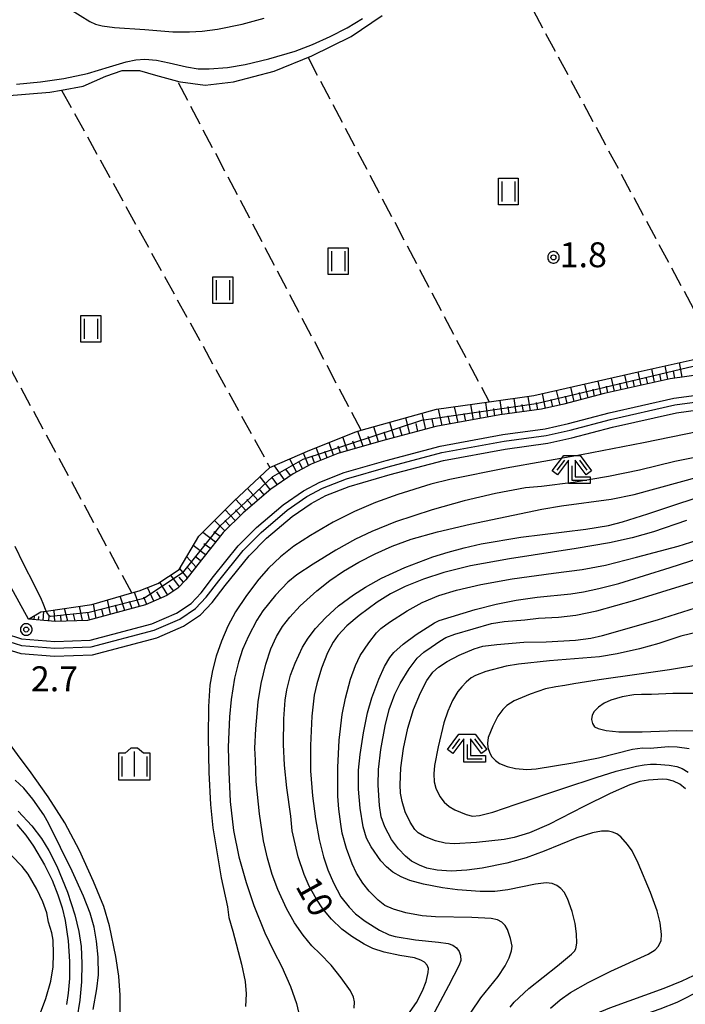
# Model space of a CAD drawing. Extents: x -28000 to -26000, y 98999 to 100500.
# Drawn here: x -27807 to -27706, y 100123 to 100271 of the extents above; entities that cross this region are included whole.
import ezdxf
from ezdxf.enums import TextEntityAlignment as Align

# ---------------------------------------------------------------- set-up
doc = ezdxf.new("R2010")
doc.units = 0
doc.header["$MEASUREMENT"] = 0
doc.linetypes.add('63020', pattern=[4, 3, -1])
doc.layers.get('0').update_dxf_attribs({"color": 50, "linetype": 'CONTINUOUS'})
for name, color, linetype in [('2101000', 7, 'CONTINUOUS'), ('5101000', 4, 'CONTINUOUS'), ('5102000', 5, 'CONTINUOUS'), ('6101110', 72, 'CONTINUOUS'), ('6101120', 112, 'CONTINUOUS'), ('6101990', 93, 'CONTINUOUS'), ('6302000', 86, '63020'), ('6311000', 90, 'CONTINUOUS'), ('6333000', 90, 'CONTINUOUS'), ('6334000', 90, 'CONTINUOUS'), ('7101000', 20, 'CONTINUOUS'), ('7102000', 40, 'CONTINUOUS'), ('7102001', 43, 'CONTINUOUS'), ('7312000', 6, 'CONTINUOUS'), ('CLIP_BOX', 4, 'CONTINUOUS')]:
    doc.layers.add(name, color=color, linetype=linetype)
doc.styles.add('Dm_Anotation', font='romans.shx', dxfattribs={"bigfont": 'pscdm.shx'})
doc.styles.get("Standard").update_dxf_attribs({"font": 'romans.shx', "bigfont": 'pscdm.shx'})

# ---------------------------------------------------------------- blocks, each defined once
blk = doc.blocks.new('631100')
at = {"linetype": 'Continuous', "flags": 128}
for points in [[(-0.4, 0.6), (-0.4, -0.6)], [(0.4, 0.6), (0.4, -0.6)]]:
    blk.add_lwpolyline(points, dxfattribs=at)
at = {"layer": 'CLIP_BOX', "flags": 128}
blk.add_lwpolyline([(-0.6, 0.8), (0.6, 0.8), (0.6, -0.8), (-0.6, -0.8), (-0.6, 0.8)], dxfattribs=at)
blk = doc.blocks.new('633300')
at = {"linetype": 'Continuous', "flags": 128}
for points in [[(-0.45, 0.6), (-0.9, 0)], [(0.45, 0.6), (0.9, 0)], [(0, 0.25), (0, -0.6), (0.9, -0.6)]]:
    blk.add_lwpolyline(points, dxfattribs=at)
at = {"layer": 'CLIP_BOX', "flags": 128}
blk.add_lwpolyline([(-0.49, 0.88), (0.49, 0.88), (1.18, -0.04), (0.86, -0.28), (0.2, 0.6), (0.2, -0.4), (1.1, -0.4), (1.1, -0.8), (-0.2, -0.8), (-0.2, 0.6), (-0.86, -0.28), (-1.18, -0.04), (-0.49, 0.88)], dxfattribs=at)
blk = doc.blocks.new('633400')
at = {"linetype": 'Continuous', "flags": 128}
for points in [[(0, 0.75), (0, -0.75)], [(-0.75, 0.45), (-0.75, -0.75)], [(0.75, 0.45), (0.75, -0.75)]]:
    blk.add_lwpolyline(points, dxfattribs=at)
at = {"layer": 'CLIP_BOX', "flags": 128}
blk.add_lwpolyline([(-0.95, -0.95), (0.95, -0.95), (0.95, 0.65), (0.55, 0.65), (0.2, 0.95), (-0.2, 0.95), (-0.55, 0.65), (-0.95, 0.65), (-0.95, -0.95)], dxfattribs=at)
blk = doc.blocks.new('731200')
at = {"linetype": 'Continuous'}
blk.add_circle((0, 0), 0.15, dxfattribs=at)
at = {"layer": 'CLIP_BOX'}
blk.add_lwpolyline([(0.034, 0.348), (-0.034, 0.348), (-0.102, 0.335), (-0.165, 0.309), (-0.222, 0.271), (-0.271, 0.222), (-0.309, 0.165), (-0.335, 0.102), (-0.348, 0.034), (-0.348, -0.034), (-0.335, -0.102), (-0.309, -0.165), (-0.271, -0.222), (-0.222, -0.271), (-0.165, -0.309), (-0.102, -0.335), (-0.034, -0.348), (0.034, -0.348), (0.102, -0.335), (0.165, -0.309), (0.222, -0.271), (0.271, -0.222), (0.309, -0.165), (0.335, -0.102), (0.348, -0.034), (0.348, 0.034), (0.335, 0.102), (0.309, 0.165), (0.271, 0.222), (0.222, 0.271), (0.165, 0.309), (0.102, 0.335)], close=True, dxfattribs=at)
at = {"linetype": 'Continuous'}
blk.add_attdef('ATT', text='', height=1.5, dxfattribs=at).set_placement((1.5, 0), align=Align.MIDDLE_LEFT)

msp = doc.modelspace()

# ---------------------------------------------------------------- linework, layer by layer
at = {"layer": '2101000'}
for points in [[(-27805.25, 100181.12), (-27847.64, 100258.3), (-27846.63, 100259.46), (-27845.73, 100260.17)], [(-27701.24, 100218.35), (-27708.77, 100217.31), (-27718.69, 100215.06), (-27724.76, 100213.47), (-27728.1, 100212.73), (-27734.39, 100211.87), (-27744, 100210.1), (-27752.26, 100207.89), (-27758.73, 100206.05), (-27762.73, 100204.47), (-27765.48, 100203.01), (-27768.8, 100200.71), (-27772.99, 100197.15), (-27775.98, 100194.17), (-27779.79, 100189.39), (-27781.59, 100187.05), (-27782.78, 100185.8), (-27784.44, 100184.68), (-27787.68, 100183.28), (-27796.41, 100180.95), (-27801.21, 100180.78), (-27805.25, 100181.12)], [(-27808.79, 100178.97), (-27806.29, 100178.19), (-27801.29, 100177.77), (-27795.96, 100177.97), (-27786.69, 100180.43), (-27782.99, 100182.04), (-27780.82, 100183.5), (-27779.31, 100185.1), (-27777.42, 100187.54), (-27773.75, 100192.16), (-27770.96, 100194.94), (-27766.97, 100198.33), (-27763.92, 100200.45), (-27761.47, 100201.74), (-27757.77, 100203.21), (-27751.46, 100205), (-27743.34, 100207.17), (-27733.92, 100208.91), (-27727.57, 100209.77), (-27724.06, 100210.55), (-27717.97, 100212.15), (-27708.23, 100214.36), (-27701.08, 100215.35)]]:
    msp.add_lwpolyline(points, dxfattribs=at)
at = {"layer": '5101000'}
for points in [[(-27806.33, 100177.19), (-27801.31, 100176.77), (-27795.81, 100176.97), (-27786.36, 100179.49), (-27782.51, 100181.16), (-27780.17, 100182.74), (-27778.55, 100184.45), (-27776.64, 100186.93), (-27773, 100191.49), (-27770.28, 100194.2), (-27766.36, 100197.53), (-27763.4, 100199.59), (-27761.06, 100200.83), (-27757.45, 100202.26), (-27751.2, 100204.03), (-27743.12, 100206.19), (-27733.76, 100207.92), (-27727.4, 100208.78), (-27723.82, 100209.58), (-27717.74, 100211.18), (-27708.05, 100213.37), (-27701.03, 100214.34)], [(-27806.43, 100176), (-27801.34, 100175.57), (-27795.63, 100175.78), (-27785.96, 100178.35), (-27781.93, 100180.1), (-27779.39, 100181.82), (-27777.64, 100183.67), (-27775.69, 100186.19), (-27772.1, 100190.69), (-27769.47, 100193.32), (-27765.63, 100196.58), (-27762.77, 100198.56), (-27760.55, 100199.74), (-27757.06, 100201.12), (-27750.88, 100202.88), (-27742.85, 100205.02), (-27733.57, 100206.73), (-27727.19, 100207.6), (-27723.54, 100208.41), (-27717.45, 100210.01), (-27707.84, 100212.19), (-27700.97, 100213.14)], [(-27815.43, 100180.66), (-27812.07, 100179), (-27806.33, 100177.19)], [(-27816.01, 100179.62), (-27812.43, 100177.84), (-27806.43, 100176)]]:
    msp.add_lwpolyline(points, dxfattribs=at)
at = {"layer": '5102000'}
msp.add_lwpolyline([(-27845.76, 100259.19), (-27844.6, 100258.84), (-27843.73, 100258.58), (-27841.1, 100258.02), (-27837.11, 100257.65), (-27829.9, 100258.05), (-27829.22, 100258.11), (-27820.3, 100258.92), (-27812.45, 100259.55), (-27802.05, 100260.39), (-27800.27, 100260.71), (-27797.02, 100261.29), (-27793.63, 100262.78), (-27791.16, 100263.67), (-27788.57, 100263.65), (-27786.15, 100262.97), (-27782.84, 100262.07), (-27782.39, 100261.95), (-27778.69, 100261.46), (-27774.42, 100261.96), (-27768.34, 100263.58), (-27762.67, 100265.84), (-27756.73, 100268.76), (-27752.1, 100271.92)], dxfattribs=at)
at = {"layer": '6101110'}
msp.add_lwpolyline([(-27701.24, 100218.35), (-27708.77, 100217.31), (-27718.69, 100215.06), (-27724.76, 100213.47), (-27728.1, 100212.73), (-27734.39, 100211.87), (-27744, 100210.1), (-27752.26, 100207.89), (-27758.73, 100206.05), (-27762.73, 100204.47), (-27765.48, 100203.01), (-27768.8, 100200.71), (-27772.99, 100197.15), (-27775.98, 100194.17), (-27779.79, 100189.39), (-27781.59, 100187.05), (-27782.78, 100185.8), (-27784.44, 100184.68), (-27787.68, 100183.28), (-27796.41, 100180.95), (-27801.21, 100180.78), (-27805.25, 100181.12)], dxfattribs=at)
at = {"layer": '6101120'}
msp.add_lwpolyline([(-27805.25, 100181.12), (-27803.39, 100182.23), (-27802.59, 100182.35), (-27795.72, 100183.35), (-27789.71, 100185.09), (-27788.61, 100185.41), (-27785.8, 100186.53), (-27782.62, 100188.59), (-27779.63, 100193.64), (-27774.39, 100198.87), (-27768.95, 100203.93), (-27762.98, 100206.54), (-27756.05, 100209.34), (-27755.25, 100209.56), (-27743.89, 100212.71), (-27735.99, 100213.82), (-27729.3, 100214.76), (-27713.58, 100218.32), (-27703.67, 100220.56)], dxfattribs=at)
at = {"layer": '6101990'}
for points in [[(-27711.14, 100216.77), (-27711.51, 100218.79)], [(-27709.14, 100217.23), (-27709.51, 100219.24)], [(-27706.97, 100217.56), (-27707.36, 100219.73)], [(-27717.14, 100215.41), (-27717.59, 100217.41)], [(-27715.14, 100215.87), (-27715.59, 100217.86)], [(-27713.14, 100216.32), (-27713.57, 100218.32)], [(-27712.14, 100216.55), (-27712.36, 100217.55)], [(-27710.14, 100217), (-27710.33, 100218.01)], [(-27708.06, 100217.41), (-27708.25, 100218.45)], [(-27723.2, 100213.88), (-27723.71, 100216.03)], [(-27721.13, 100214.42), (-27721.6, 100216.5)], [(-27719.13, 100214.94), (-27719.59, 100216.96)], [(-27718.14, 100215.19), (-27718.36, 100216.19)], [(-27716.14, 100215.64), (-27716.36, 100216.64)], [(-27714.14, 100216.09), (-27714.36, 100217.09)], [(-27731.91, 100212.21), (-27732.22, 100214.35)], [(-27729.76, 100212.5), (-27730.15, 100214.64)], [(-27727.54, 100212.85), (-27727.97, 100215.06)], [(-27725.34, 100213.34), (-27725.85, 100215.54)], [(-27724.26, 100213.6), (-27724.52, 100214.69)], [(-27722.16, 100214.15), (-27722.42, 100215.21)], [(-27720.13, 100214.68), (-27720.36, 100215.71)], [(-27740.66, 100210.72), (-27741.18, 100213.09)], [(-27738.37, 100211.14), (-27738.73, 100213.44)], [(-27736.18, 100211.54), (-27736.48, 100213.75)], [(-27735.12, 100211.74), (-27735.27, 100212.82)], [(-27734.06, 100211.92), (-27734.35, 100214.05)], [(-27732.99, 100212.06), (-27733.14, 100213.13)], [(-27730.84, 100212.36), (-27731.03, 100213.42)], [(-27728.65, 100212.66), (-27728.85, 100213.74)], [(-27726.44, 100213.1), (-27726.66, 100214.2)], [(-27747.91, 100209.05), (-27748.54, 100211.42)], [(-27745.52, 100209.69), (-27746.08, 100212.1)], [(-27743.05, 100210.27), (-27743.62, 100212.75)], [(-27741.86, 100210.49), (-27742.14, 100211.71)], [(-27739.52, 100210.93), (-27739.77, 100212.09)], [(-27737.28, 100211.34), (-27737.43, 100212.47)], [(-27752.62, 100207.79), (-27753.33, 100210.09)], [(-27750.28, 100208.42), (-27750.92, 100210.76)], [(-27749.09, 100208.74), (-27749.41, 100209.92)], [(-27746.72, 100209.37), (-27746.99, 100210.57)], [(-27744.29, 100210.02), (-27744.57, 100211.23)], [(-27757.28, 100206.46), (-27758, 100208.55)], [(-27754.94, 100207.13), (-27755.72, 100209.43)], [(-27753.78, 100207.46), (-27754.17, 100208.61)], [(-27751.45, 100208.11), (-27751.8, 100209.26)], [(-27761.29, 100205.04), (-27761.98, 100206.94)], [(-27759.39, 100205.79), (-27760.07, 100207.72)], [(-27758.34, 100206.16), (-27758.68, 100207.15)], [(-27756.11, 100206.79), (-27756.49, 100207.9)], [(-27763.15, 100204.25), (-27763.93, 100206.12)], [(-27762.23, 100204.67), (-27762.59, 100205.61)], [(-27760.34, 100205.42), (-27760.68, 100206.37)], [(-27766.78, 100202.11), (-27768.28, 100204.22)], [(-27764.94, 100203.3), (-27765.97, 100205.23)], [(-27764.04, 100203.77), (-27764.49, 100204.73)], [(-27768.9, 100200.63), (-27770.42, 100202.56)], [(-27765.88, 100202.73), (-27766.57, 100203.7)], [(-27767.84, 100201.37), (-27768.64, 100202.43)], [(-27770.78, 100199.03), (-27772.31, 100200.8)], [(-27769.84, 100199.83), (-27770.59, 100200.77)], [(-27772.56, 100197.51), (-27774.08, 100199.16)], [(-27771.67, 100198.27), (-27772.42, 100199.14)], [(-27774.18, 100195.97), (-27775.67, 100197.59)], [(-27773.39, 100196.76), (-27774.13, 100197.57)], [(-27775.74, 100194.41), (-27777.3, 100195.96)], [(-27774.96, 100195.19), (-27775.74, 100195.96)], [(-27777.14, 100192.71), (-27779.06, 100194.2)], [(-27776.46, 100193.57), (-27777.37, 100194.28)], [(-27778.66, 100190.81), (-27780.48, 100192.2)], [(-27777.9, 100191.76), (-27778.9, 100192.48)], [(-27780.08, 100189.01), (-27781.47, 100190.54)], [(-27779.37, 100189.91), (-27780.22, 100190.56)], [(-27782.56, 100186.03), (-27783.88, 100187.77)], [(-27781.34, 100187.37), (-27782.52, 100188.75)], [(-27780.71, 100188.19), (-27781.36, 100188.91)], [(-27784.33, 100184.76), (-27785.5, 100186.73)], [(-27783.42, 100185.37), (-27784.1, 100186.28)], [(-27781.93, 100186.69), (-27782.58, 100187.44)], [(-27788.56, 100183.05), (-27789.33, 100185.2)], [(-27786.42, 100183.83), (-27787.35, 100185.91)], [(-27785.37, 100184.28), (-27785.95, 100185.26)], [(-27795.06, 100181.31), (-27795.49, 100183.42)], [(-27792.93, 100181.88), (-27793.38, 100184.03)], [(-27791.85, 100182.17), (-27792.16, 100183.23)], [(-27790.77, 100182.45), (-27791.45, 100184.59)], [(-27789.67, 100182.75), (-27790.05, 100183.82)], [(-27787.47, 100183.37), (-27787.94, 100184.43)], [(-27803.05, 100180.93), (-27802.93, 100182.3)], [(-27801.32, 100180.79), (-27801.38, 100182.52)], [(-27800.33, 100180.81), (-27800.39, 100181.74)], [(-27799.35, 100180.85), (-27799.83, 100182.75)], [(-27798.26, 100180.88), (-27798.51, 100181.9)], [(-27797.16, 100180.92), (-27797.6, 100183.08)], [(-27796.1, 100181.03), (-27796.32, 100182.13)], [(-27794, 100181.59), (-27794.21, 100182.66)], [(-27804.71, 100181.07), (-27804.69, 100181.27)], [(-27804.41, 100181.05), (-27804.36, 100181.65)], [(-27803.73, 100180.99), (-27803.68, 100181.54)], [(-27802.18, 100180.86), (-27802.16, 100181.64)]]:
    msp.add_lwpolyline(points, dxfattribs=at)
at = {"layer": '6302000'}
for points in [[(-27701.42, 100220.71), (-27734.31, 100281.94)], [(-27763.23, 100265.61), (-27735.99, 100213.82)], [(-27755.25, 100209.56), (-27782.84, 100262.07)], [(-27800.27, 100260.71), (-27768.95, 100203.93)], [(-27789.71, 100185.09), (-27829.22, 100258.11)]]:
    msp.add_lwpolyline(points, dxfattribs=at)
at = {"layer": '7101000'}
for points in [[(-27748.24, 100121.64), (-27746.93, 100123.51), (-27746.03, 100125.23), (-27745.48, 100126.63), (-27745.15, 100128.01), (-27745.12, 100128.6), (-27745.29, 100129.11), (-27745.69, 100129.54), (-27746.25, 100129.88), (-27747.21, 100130.19), (-27749.43, 100130.55), (-27751.8, 100131.08), (-27753.49, 100131.64), (-27754.81, 100132.27), (-27756.63, 100133.4), (-27758.13, 100134.55), (-27759.68, 100136.04), (-27760.98, 100137.58), (-27761.95, 100139.03), (-27763.04, 100140.98), (-27763.8, 100142.77), (-27764.69, 100145.38), (-27765.17, 100147.36), (-27765.6, 100149.29), (-27765.83, 100151.52), (-27766.42, 100155.78), (-27766.74, 100159.19), (-27766.89, 100162.29), (-27766.87, 100166.16), (-27766.67, 100168.95), (-27766.41, 100170.53), (-27765.85, 100172.7), (-27765.17, 100174.55), (-27764.05, 100176.95), (-27763.22, 100178.31), (-27762.1, 100179.74), (-27760.54, 100181.4), (-27758.63, 100183.14), (-27756.41, 100184.79), (-27754.61, 100185.97), (-27752.19, 100187.32), (-27748.67, 100188.93), (-27744.46, 100190.53), (-27742.18, 100191.24), (-27739.77, 100191.89), (-27737.19, 100192.48), (-27731.22, 100193.49), (-27721.46, 100194.7), (-27718.06, 100195.24), (-27715.96, 100195.76), (-27712.11, 100196.99), (-27701.12, 100200.65)], [(-27706.46, 100155.65), (-27707.3, 100156.34), (-27708.26, 100156.78), (-27709.21, 100157.03), (-27709.93, 100157.08), (-27712.03, 100156.92), (-27713.35, 100156.72), (-27714.82, 100156.21), (-27717.81, 100154.92), (-27721.76, 100152.98), (-27727.01, 100150.29), (-27729.92, 100149.03), (-27732.21, 100148.31), (-27733.75, 100147.99), (-27737.91, 100147.54), (-27741.26, 100147.34), (-27742.62, 100147.46), (-27744.08, 100147.82), (-27745.69, 100148.48), (-27746.65, 100149.03), (-27747.17, 100149.5), (-27747.87, 100150.6), (-27748.6, 100152.19), (-27749.07, 100153.72), (-27749.33, 100155), (-27749.38, 100156.23), (-27749.26, 100158.78), (-27748.86, 100161.7), (-27748.21, 100164.76), (-27747.36, 100167.54), (-27746.33, 100170.07), (-27745.36, 100171.91), (-27744.47, 100173.15), (-27743.61, 100173.93), (-27742.3, 100174.79), (-27740.5, 100175.73), (-27738.25, 100176.67), (-27736.94, 100177.08), (-27734.82, 100177.36), (-27730.76, 100177.67), (-27727.41, 100177.72), (-27723, 100177.97), (-27720.68, 100178.29), (-27718.95, 100178.7), (-27710.67, 100181.03), (-27703.99, 100183.17)], [(-27807.03, 100150.29), (-27805.66, 100148.66), (-27804.5, 100147), (-27802.85, 100144.2), (-27801.72, 100141.89), (-27800.83, 100139.68), (-27800.19, 100137.72), (-27799.74, 100135.83), (-27799.31, 100132.75), (-27799.1, 100129.66), (-27799.11, 100127.11), (-27799.28, 100124.92), (-27799.56, 100123.22)], [(-27706.39, 100080.45), (-27708.75, 100083.58), (-27711.29, 100086.79), (-27714.6, 100091.41), (-27717.93, 100096.47), (-27721.18, 100101.8), (-27722.28, 100103.51), (-27724.18, 100107.04), (-27725.32, 100109.59), (-27726.03, 100111.74), (-27726.28, 100113.1), (-27726.38, 100114.38), (-27726.25, 100115.8), (-27725.97, 100116.91), (-27725.49, 100117.87), (-27724.82, 100118.72), (-27723.63, 100119.71), (-27721.57, 100121), (-27719.89, 100121.84), (-27717.85, 100122.69), (-27709.66, 100125.65), (-27706.97, 100126.74), (-27705.25, 100127.57)]]:
    msp.add_lwpolyline(points, dxfattribs=at)
at = {"layer": '7102000'}
for points in [[(-27798.94, 100272.81), (-27796.01, 100271.03), (-27795.16, 100270.63), (-27794.16, 100270.36), (-27792.35, 100270.1), (-27787.75, 100269.8), (-27783.54, 100269.49), (-27781.07, 100269.46), (-27779.12, 100269.58), (-27776.83, 100269.89), (-27773.11, 100270.63), (-27769.81, 100271.52)], [(-27807.05, 100261.58), (-27803.43, 100261.94), (-27799.95, 100262.47), (-27796.38, 100263.2), (-27793.06, 100264.19), (-27790.57, 100264.98), (-27789.14, 100265.26), (-27787.78, 100265.36), (-27786, 100265.19), (-27784.11, 100264.83), (-27781.48, 100264.2), (-27779.75, 100263.93), (-27778.09, 100263.9), (-27775.34, 100264.1), (-27772.7, 100264.55), (-27769.13, 100265.4), (-27765.18, 100266.58), (-27762.55, 100267.57), (-27759.91, 100268.75), (-27757.33, 100270.09), (-27755.03, 100271.46)], [(-27700.33, 100210.23), (-27712.8, 100207.66), (-27722.11, 100205.84), (-27733.46, 100203.85), (-27741.92, 100202.15), (-27744.74, 100201.43), (-27749.7, 100199.89), (-27753.07, 100198.67), (-27756.23, 100197.34), (-27759.45, 100195.74), (-27762.87, 100193.74), (-27765.38, 100192.11), (-27767.39, 100190.51), (-27769.19, 100188.81), (-27770.61, 100187.17), (-27772.47, 100184.7), (-27774.12, 100182.25), (-27775.29, 100180.1), (-27776.26, 100177.84), (-27777.05, 100175.57), (-27777.61, 100173.43), (-27777.97, 100171.21), (-27778.18, 100167.99), (-27778.25, 100163.41), (-27778.15, 100158.07), (-27777.89, 100153.27), (-27777.54, 100149.76), (-27776.27, 100142.24), (-27775.36, 100137.89), (-27775.15, 100136.27), (-27774.51, 100134.21), (-27773.24, 100129.28), (-27772.68, 100126.65), (-27772.51, 100124.8), (-27772.62, 100122.89)], [(-27697.81, 100206.91), (-27708.08, 100204.84), (-27713.41, 100203.57), (-27718.05, 100202.61), (-27723.38, 100201.72), (-27728.11, 100201.11), (-27730.52, 100200.88), (-27735.05, 100200.04), (-27739.77, 100198.93), (-27744.56, 100197.58), (-27750.05, 100195.78), (-27753.65, 100194.34), (-27756.07, 100193.16), (-27759.07, 100191.51), (-27762.44, 100189.44), (-27764.9, 100187.8), (-27766.26, 100186.7), (-27768.13, 100184.76), (-27770, 100182.41), (-27770.94, 100180.97), (-27772.19, 100178.58), (-27773.07, 100176.57), (-27773.69, 100174.68), (-27774.27, 100172.27), (-27774.79, 100169.05), (-27775.04, 100166.44), (-27775.21, 100161.9), (-27775.15, 100158.21), (-27774.91, 100153.74), (-27774.41, 100149.34), (-27773.62, 100145.38), (-27772.54, 100141.56), (-27771.36, 100138.1), (-27769.73, 100133.99), (-27768.43, 100131.27), (-27767.19, 100128.88), (-27765.87, 100125.9), (-27764.94, 100123.36), (-27764.66, 100122.04)], [(-27756.29, 100122.65), (-27756.23, 100123.61), (-27756.37, 100124.28), (-27756.86, 100125.24), (-27758.23, 100127.22), (-27759.75, 100129.09), (-27761.38, 100130.82), (-27762.64, 100132.02), (-27763.98, 100133.62), (-27765.28, 100135.49), (-27766.48, 100137.61), (-27767.79, 100140.49), (-27768.61, 100142.75), (-27769.32, 100145.19), (-27769.9, 100147.79), (-27770.54, 100151.89), (-27771.04, 100156.73), (-27771.14, 100159.94), (-27771.23, 100161.73), (-27771.09, 100164.67), (-27770.7, 100168.72), (-27770.29, 100171.46), (-27769.57, 100174.38), (-27768.82, 100176.68), (-27767.96, 100178.55), (-27767.09, 100180.04), (-27765.98, 100181.45), (-27764.4, 100183.15), (-27761.92, 100185.43), (-27759.95, 100186.98), (-27757.88, 100188.36), (-27755.59, 100189.71), (-27753.14, 100190.99), (-27750.56, 100192.13), (-27747.7, 100193.17), (-27743.78, 100194.27), (-27738.85, 100195.41), (-27728.05, 100197.69), (-27725.11, 100198.2), (-27717.65, 100199.2), (-27714.21, 100199.89), (-27700.68, 100203.62)], [(-27706.31, 100195.99), (-27711.28, 100194.3), (-27714.48, 100193.39), (-27717.88, 100192.62), (-27722.91, 100191.77), (-27732.91, 100190.22), (-27738.78, 100189.15), (-27742.79, 100188.17), (-27745.88, 100187.14), (-27748.63, 100186.04), (-27750.84, 100184.94), (-27752.82, 100183.7), (-27755.52, 100181.71), (-27757.39, 100180.13), (-27758.73, 100178.7), (-27759.47, 100177.7), (-27760.28, 100176.09), (-27761.19, 100173.76), (-27761.92, 100171.41), (-27762.28, 100169.72), (-27762.66, 100166.58), (-27762.87, 100162.13), (-27762.84, 100158.34), (-27762.56, 100154.58), (-27762.1, 100151.11), (-27761.53, 100148.03), (-27760.88, 100145.4), (-27760.27, 100143.47), (-27759.41, 100141.48), (-27758.27, 100139.41), (-27757.06, 100137.81), (-27756.07, 100136.81), (-27754.64, 100135.71), (-27752.5, 100134.37), (-27751.05, 100133.67), (-27750.12, 100133.4), (-27747.07, 100132.92), (-27743.6, 100132.59), (-27742.15, 100132.38), (-27741.47, 100132.14), (-27740.92, 100131.74), (-27740.51, 100131.18), (-27740.28, 100130.54), (-27740.27, 100129.81), (-27740.5, 100129.13), (-27742.09, 100125.98), (-27745.02, 100120.56)], [(-27738.71, 100122.04), (-27737.23, 100124.21), (-27734.65, 100127.41), (-27733.59, 100129), (-27732.98, 100130.21), (-27732.62, 100131.28), (-27732.55, 100131.98), (-27732.76, 100133.13), (-27733.25, 100134.49), (-27733.6, 100135.06), (-27734.1, 100135.57), (-27734.72, 100135.93), (-27735.68, 100136.11), (-27738.61, 100136.26), (-27744.05, 100136.36), (-27746.07, 100136.54), (-27748.54, 100136.98), (-27750.39, 100137.51), (-27751.68, 100138.08), (-27752.69, 100138.88), (-27754.04, 100140.26), (-27754.97, 100141.43), (-27755.92, 100142.95), (-27756.61, 100144.37), (-27757.45, 100146.68), (-27758.1, 100148.97), (-27758.3, 100150.33), (-27758.62, 100152.58), (-27758.76, 100154.55), (-27758.74, 100158.84), (-27758.55, 100162.97), (-27758.07, 100166.8), (-27757.6, 100169.26), (-27756.82, 100172.1), (-27756.1, 100174.16), (-27755.37, 100175.66), (-27754.1, 100177.61), (-27752.92, 100179.1), (-27752.27, 100179.75), (-27751, 100180.69), (-27748.33, 100182.4), (-27746.09, 100183.63), (-27743.57, 100184.68), (-27740.9, 100185.51), (-27737.22, 100186.36), (-27732.52, 100187.19), (-27726.33, 100188.06), (-27722.03, 100188.6), (-27718.52, 100189.25), (-27713.82, 100190.45), (-27707.58, 100192.12), (-27702.82, 100193.64)], [(-27802.59, 100182.35), (-27803.04, 100183.49), (-27803.29, 100184.1), (-27804.34, 100186.28), (-27806.03, 100189.45), (-27807.28, 100192.05)], [(-27732.84, 100122.79), (-27732.21, 100123.56), (-27730.05, 100125.58), (-27725.73, 100129.03), (-27723.6, 100130.75), (-27723.16, 100131.22), (-27722.96, 100131.59), (-27722.82, 100132.41), (-27722.87, 100133.82), (-27723.08, 100135.4), (-27723.53, 100137.19), (-27724.2, 100139.15), (-27724.71, 100140.09), (-27725.21, 100140.64), (-27725.83, 100141.09), (-27726.53, 100141.39), (-27727.41, 100141.5), (-27729.03, 100141.27), (-27733.17, 100140.42), (-27735.13, 100140.18), (-27737.34, 100140.21), (-27740.74, 100140.43), (-27743.03, 100140.72), (-27745.85, 100141.29), (-27747.91, 100141.86), (-27749.24, 100142.38), (-27750.5, 100143.09), (-27751.45, 100143.89), (-27752.26, 100144.82), (-27753.75, 100146.92), (-27754.44, 100148.21), (-27754.92, 100149.92), (-27755.4, 100152.7), (-27755.62, 100155.57), (-27755.62, 100158.44), (-27755.4, 100160.8), (-27754.9, 100164.06), (-27754.27, 100167.07), (-27753.61, 100169.32), (-27752.59, 100172.14), (-27751.72, 100174.05), (-27750.92, 100175.4), (-27750.35, 100176.11), (-27748.94, 100177.38), (-27746.95, 100178.86), (-27744.2, 100180.59), (-27743.51, 100180.92), (-27738.12, 100182.6), (-27734.95, 100183.42), (-27731.92, 100184.01), (-27728.79, 100184.45), (-27723.73, 100184.97), (-27721.82, 100185.27), (-27719.5, 100185.75), (-27716.5, 100186.53), (-27708.79, 100188.9), (-27701.17, 100191.39)], [(-27726.75, 100122.65), (-27725.3, 100123.9), (-27723.74, 100124.98), (-27721.13, 100126.51), (-27717.7, 100128.2), (-27712.09, 100130.76), (-27711.03, 100131.41), (-27710.52, 100131.98), (-27710.15, 100132.83), (-27710.08, 100133.73), (-27710.3, 100135.48), (-27710.74, 100137.26), (-27711.72, 100140.05), (-27713.58, 100144.46), (-27714.5, 100146.3), (-27715.18, 100147.26), (-27716.21, 100148.42), (-27716.79, 100148.85), (-27717.43, 100149.13), (-27718.06, 100149.27), (-27719.11, 100149.27), (-27720.43, 100149.03), (-27722.83, 100148.24), (-27727.72, 100146.26), (-27730.44, 100145.27), (-27733.31, 100144.45), (-27737.03, 100143.68), (-27739.33, 100143.38), (-27741.7, 100143.27), (-27743.79, 100143.42), (-27745.38, 100143.72), (-27746.47, 100144.13), (-27747.65, 100144.77), (-27748.56, 100145.5), (-27749.64, 100146.59), (-27750.66, 100148.02), (-27751.66, 100149.91), (-27752.24, 100151.4), (-27752.46, 100153.1), (-27752.68, 100156.18), (-27752.61, 100158.54), (-27752.26, 100161.53), (-27751.65, 100165.11), (-27751.05, 100167.55), (-27750.15, 100169.88), (-27749.35, 100171.48), (-27748.01, 100173.69), (-27746.82, 100175.3), (-27745.82, 100176.19), (-27744.72, 100176.95), (-27743.39, 100177.86), (-27742.49, 100178.37), (-27741.16, 100178.88), (-27735.65, 100180.47), (-27733.73, 100180.81), (-27730.64, 100181.04), (-27728.55, 100181.29), (-27725.59, 100181.45), (-27722.94, 100181.74), (-27719.8, 100182.42), (-27714.08, 100184.01), (-27701.28, 100187.96)], [(-27704.05, 100179.36), (-27707.17, 100178.57), (-27710.46, 100177.49), (-27713.41, 100176.67), (-27716.73, 100175.91), (-27719.39, 100175.48), (-27726.91, 100174.86), (-27731.57, 100174.39), (-27733.44, 100174.07), (-27736.47, 100173.28), (-27738.05, 100172.69), (-27738.68, 100172.31), (-27739.44, 100171.66), (-27740.11, 100170.97), (-27740.69, 100170.26), (-27741.5, 100168.92), (-27742.21, 100167.32), (-27742.8, 100165.53), (-27743.67, 100161.97), (-27744.2, 100159.13), (-27744.31, 100157.91), (-27744.27, 100156.69), (-27744.02, 100155.74), (-27743.42, 100154.5), (-27742.78, 100153.63), (-27742, 100152.97), (-27741.15, 100152.46), (-27739.46, 100151.77), (-27738.48, 100151.54), (-27737.46, 100151.64), (-27735.45, 100152.12), (-27731.94, 100153.34), (-27724.78, 100155.71), (-27719.88, 100157.35), (-27716.91, 100158.27), (-27713.82, 100159.06), (-27712.71, 100159.25), (-27711.71, 100159.35), (-27710.84, 100159.36), (-27708.92, 100159.21), (-27707.77, 100159), (-27706.99, 100158.7), (-27706.09, 100158.13)], [(-27704.32, 100174.26), (-27708.89, 100173.51), (-27713.46, 100172.89), (-27719.44, 100172), (-27723.25, 100171.43), (-27724.61, 100171.18), (-27725.97, 100170.97), (-27727.51, 100170.65), (-27729.82, 100169.88), (-27732.23, 100168.84), (-27733.31, 100168.18), (-27733.93, 100167.58), (-27734.67, 100166.54), (-27735.44, 100165.05), (-27736.14, 100163.33), (-27736.26, 100162.51), (-27736.2, 100161.87), (-27735.91, 100160.98), (-27735.57, 100160.42), (-27735.06, 100159.9), (-27734.42, 100159.46), (-27733.27, 100158.98), (-27732.04, 100158.71), (-27730.33, 100158.56), (-27728.92, 100158.66), (-27723.41, 100159.52), (-27719.56, 100160.3), (-27714.44, 100161.59), (-27712.95, 100161.79), (-27711.77, 100161.77), (-27709.03, 100162.01), (-27707.7, 100161.97), (-27705.91, 100161.71)], [(-27705.13, 100169.97), (-27708.39, 100169.96), (-27711.56, 100169.81), (-27713.1, 100169.83), (-27714.22, 100169.79), (-27716.01, 100169.46), (-27717.72, 100168.98), (-27718.72, 100168.5), (-27719.57, 100167.9), (-27720.2, 100167.24), (-27720.48, 100166.7), (-27720.59, 100166.05), (-27720.47, 100165.43), (-27720.13, 100164.97), (-27719.58, 100164.7), (-27718.39, 100164.41), (-27716.49, 100164.21), (-27712.98, 100164.18), (-27707.75, 100164.41), (-27704.76, 100164.37)], [(-27791.46, 100121.54), (-27791.47, 100124.59), (-27791.67, 100127.45), (-27792.14, 100130.43), (-27793.07, 100135.02), (-27793.95, 100137.91), (-27795.48, 100141.7), (-27797.6, 100146.36), (-27799.81, 100150.54), (-27802.28, 100154.41), (-27805.11, 100158.37), (-27806.49, 100160.25), (-27809.75, 100164.66)], [(-27795.51, 100122.44), (-27794.96, 100125.56), (-27794.75, 100127.64), (-27794.79, 100130.31), (-27795.01, 100132.74), (-27795.38, 100134.82), (-27795.98, 100136.92), (-27796.98, 100139.48), (-27798.67, 100143.26), (-27802.19, 100150.37), (-27802.95, 100151.7), (-27804.6, 100154.09), (-27805.94, 100155.75), (-27807.25, 100156.95)], [(-27806.79, 100152.29), (-27804.78, 100150.06), (-27803.3, 100148.16), (-27802.19, 100146.36), (-27800.99, 100144), (-27799.41, 100140.08), (-27798.27, 100136.7), (-27797.68, 100134.16), (-27797.34, 100131.91), (-27797.23, 100129.37), (-27797.28, 100126.62), (-27797.53, 100123.87), (-27798, 100121.02)], [(-27803.46, 100121.96), (-27802.64, 100124.1), (-27801.9, 100126.69), (-27801.55, 100128.84), (-27801.48, 100130.8), (-27801.55, 100132.88), (-27801.73, 100133.95), (-27802.26, 100135.57), (-27802.52, 100136.96), (-27803.1, 100138.65), (-27803.98, 100140.56), (-27805.29, 100142.81), (-27806.21, 100143.97), (-27807.81, 100145.61)], [(-27704.01, 100125.41), (-27707.79, 100123.52), (-27710.31, 100122.5), (-27716.18, 100120.42), (-27718.12, 100119.61), (-27719.83, 100118.71), (-27720.75, 100118.02), (-27721.5, 100117.22), (-27722.12, 100116.26), (-27722.7, 100114.99), (-27722.94, 100114.15), (-27722.99, 100113.4), (-27722.91, 100112.21), (-27722.64, 100110.81), (-27722.1, 100108.98), (-27721.24, 100106.93), (-27720.09, 100104.87), (-27717.25, 100100.6), (-27708.78, 100088.17), (-27706, 100084.35)]]:
    msp.add_lwpolyline(points, dxfattribs=at)
at = {"layer": '7102001'}
msp.add_lwpolyline([(-27702.17, 100219.88), (-27728.93, 100213.55), (-27746.15, 100211.01), (-27764.01, 100205.17), (-27768.59, 100202.55), (-27776.54, 100195.1), (-27782.13, 100188.08), (-27787.94, 100184.27), (-27796.11, 100182.13), (-27801.92, 100181.55), (-27802.07, 100181.62), (-27802.22, 100181.77), (-27802.35, 100181.93), (-27802.59, 100182.35)], dxfattribs=at)

# ---------------------------------------------------------------- block references
at = {"layer": '6311000', "xscale": 2.5, "yscale": 2.5, "zscale": 2.5}
for p in [(-27733.11, 100245.45), (-27758.69, 100234.97), (-27776.02, 100230.62), (-27795.88, 100224.82)]:
    msp.add_blockref('631100', p, dxfattribs=at)
at = {"layer": '6333000', "xscale": 2.5, "yscale": 2.5, "zscale": 2.5}
for p in [(-27723.55, 100203.56), (-27739.31, 100161.66)]:
    msp.add_blockref('633300', p, dxfattribs=at)
at = {"layer": '6334000', "xscale": 2.5, "yscale": 2.5, "zscale": 2.5}
msp.add_blockref('633400', (-27789.36, 100159.38), dxfattribs=at)
at = {"layer": '7312000', "xscale": 2.5, "yscale": 2.5, "zscale": 2.5}
for p in [(-27726.32, 100235.55, 1.8), (-27805.6, 100179.59, 2.7)]:
    msp.add_blockref('731200', p, dxfattribs=at)

# ---------------------------------------------------------------- texts
at = {"layer": '7101000', "style": 'Dm_Anotation'}
msp.add_text('10', height=3.75, rotation=299, dxfattribs=at).set_placement((-27765.2, 100141.01))
at = {"layer": '7312000', "style": 'Dm_Anotation'}
for s, p in [('1.8', (-27725.39, 100234.07)), ('2.7', (-27804.9, 100170.31))]:
    msp.add_text(s, height=3.75, dxfattribs=at).set_placement(p)

doc.saveas('drawing.dxf')
